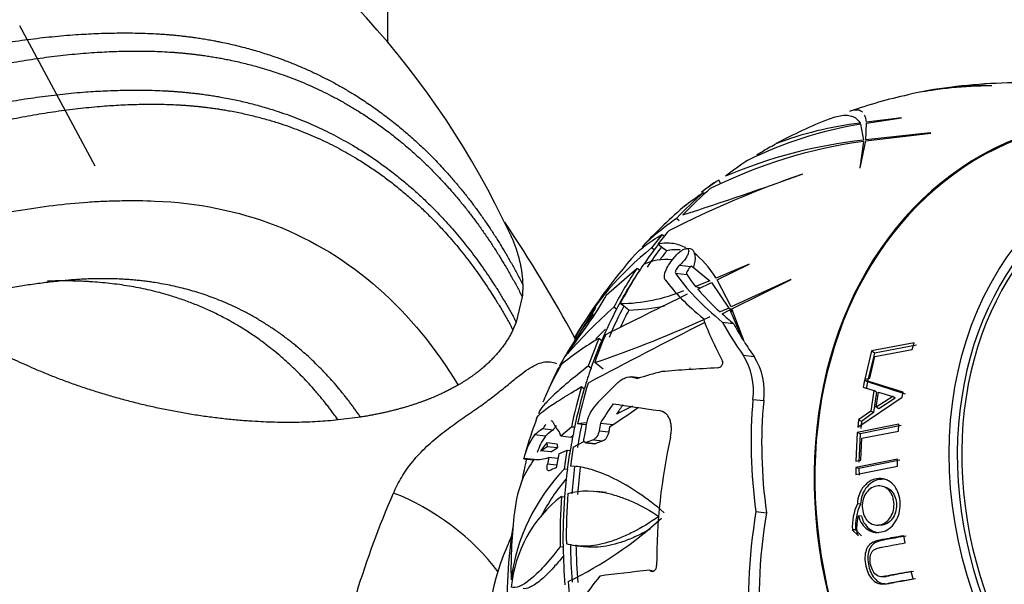
# Model space of a CAD drawing. Units: millimetres. Extents: x 0 to 1183, y 0 to 1763.
# Drawn here: x 303 to 354, y 549 to 578 of the extents above; entities that cross this region are included whole.
import ezdxf
from ezdxf import colors
from ezdxf.entities.mleader import LeaderData, LeaderLine
from ezdxf.math import Vec2, Vec3

# ---------------------------------------------------------------- set-up
doc = ezdxf.new("R2010")
doc.units = ezdxf.units.MM
doc.layers.add('DV7_Défaut', color=7, linetype='Continuous')
doc.layers.add('Défaut', color=7, linetype='Continuous')

# ---------------------------------------------------------------- blocks, each defined once
blk = doc.blocks.new('_DOT')
at = {"color": 0}
blk.add_line((0, 0), (-1, 0), dxfattribs=at)
at = {"color": 0, "const_width": 0.333}
blk.add_lwpolyline([(-0.1665, 0, 1), (0.1665, 0, 1)], format="xyb", close=True, dxfattribs=at)
blk = doc.blocks.new('SE6')
at = {"layer": 'DV7_Défaut', "color": 7, "linetype": 'Continuous'}
for p, q in [((321.879, 577.105), (321.879, 579.046)), ((306.485, 570.611), (302.527, 578.001)), ((353.625, 574.846), (353.61, 574.847)), ((348.871, 573.167), (347.035, 572.926)), ((347.04, 572.883), (348.88, 573.162)), ((348.88, 573.162), (348.871, 573.167)), ((346.723, 572.826), (346.697, 572.875)), ((346.723, 572.826), (346.873, 571.986)), ((346.999, 572.004), (347.04, 572.883)), ((346.872, 571.923), (346.682, 570.539)), ((346.696, 570.532), (346.991, 571.943)), ((346.991, 571.943), (350.413, 572.363)), ((350.389, 572.371), (346.999, 572.004)), ((350.413, 572.363), (350.389, 572.371)), ((340.43, 570.713), (340.442, 570.691)), ((346.682, 570.539), (346.696, 570.532)), ((339.353, 569.72), (339.268, 569.885)), ((343.666, 570.198), (343.649, 570.198)), ((338.47, 569.233), (338.506, 569.161)), ((337.187, 567.754), (337.043, 567.863)), ((336.302, 567.03), (336.413, 566.947)), ((335.875, 566.215), (335.734, 566.322)), ((335.881, 566.218), (335.875, 566.215)), ((336.26, 566.367), (336.07, 566.511)), ((336.527, 566.165), (336.26, 566.367)), ((337.782, 566.267), (337.593, 566.288)), ((336.958, 565.857), (336.991, 565.894)), ((333.354, 563.839), (334.975, 565.264)), ((334.975, 565.264), (335.115, 565.158)), ((335.115, 565.158), (335.121, 565.161)), ((337.211, 565.407), (337.807, 565.342)), ((337.84, 565.372), (337.807, 565.342)), ((337.84, 565.372), (338.807, 564.594)), ((337.888, 565.334), (337.951, 565.327)), ((340.859, 565.468), (339.13, 564.725)), ((339.178, 564.649), (340.873, 565.461)), ((340.873, 565.461), (340.859, 565.468)), ((336.997, 564.991), (337.586, 564.927)), ((339.918, 563.216), (339.178, 564.649)), ((343.051, 564.656), (339.918, 563.216)), ((339.958, 563.123), (343.08, 564.653)), ((343.08, 564.653), (343.051, 564.656)), ((338.807, 564.594), (338.048, 564.301)), ((338.167, 564.158), (338.885, 564.507)), ((338.885, 564.507), (339.8, 563.163)), ((328.94, 563.75), (328.624, 562.412)), ((331.244, 560.668), (332.816, 563.205)), ((333.892, 563.1), (333.754, 563.205)), ((333.898, 563.105), (333.892, 563.1)), ((334.278, 563.253), (334.09, 563.395)), ((334.54, 563.055), (334.278, 563.253)), ((339.8, 563.163), (339.339, 562.954)), ((339.999, 563.012), (339.8, 563.163)), ((340.601, 561.396), (339.958, 563.123)), ((339.44, 562.863), (339.85, 563.069)), ((339.85, 563.069), (340.538, 561.495)), ((340.029, 562.934), (339.85, 563.069)), ((328.624, 562.412), (328.45, 562.011)), ((339.469, 562.41), (340.041, 562.348)), ((332.978, 561.565), (333.117, 561.46)), ((333.117, 561.46), (333.122, 561.462)), ((349.539, 561.328), (347.301, 560.903)), ((349.655, 561.208), (347.452, 560.787)), ((349.435, 560.973), (349.539, 561.328)), ((340.556, 560.676), (341.126, 560.614)), ((347.301, 560.903), (346.94, 559.416)), ((347.452, 560.787), (347.095, 559.317)), ((347.205, 559.474), (347.472, 560.605)), ((347.452, 560.787), (347.301, 560.903)), ((347.472, 560.605), (349.435, 560.973)), ((330.837, 559.98), (330.88, 560.061)), ((330.926, 560.078), (330.894, 560.103)), ((332.553, 560.002), (332.413, 560.108)), ((332.558, 560.005), (332.553, 560.002)), ((332.937, 560.154), (332.749, 560.296)), ((333.201, 559.955), (332.937, 560.154)), ((337.764, 559.999), (337.746, 559.996)), ((335.119, 559.496), (334.67, 559.544)), ((334.744, 559.53), (335.105, 559.491)), ((346.94, 559.416), (347.205, 559.474)), ((332.062, 559.028), (332.202, 558.922)), ((346.932, 559.378), (346.86, 559.009)), ((346.86, 559.009), (347.415, 558.825)), ((347.087, 559.28), (346.932, 559.378)), ((348.954, 558.73), (346.932, 559.378)), ((347.087, 559.28), (347.016, 558.914)), ((349.077, 558.637), (347.087, 559.28)), ((332.202, 558.922), (332.207, 558.923)), ((346.572, 556.905), (348.914, 558.474)), ((347.415, 558.825), (347.255, 557.748)), ((347.562, 558.732), (347.404, 557.666)), ((347.562, 558.732), (347.415, 558.825)), ((347.546, 557.95), (347.664, 558.738)), ((348.414, 558.514), (347.546, 557.95)), ((347.664, 558.738), (348.414, 558.514)), ((348.545, 558.424), (347.69, 557.866)), ((348.545, 558.424), (348.414, 558.514)), ((348.914, 558.474), (348.954, 558.73)), ((334.736, 557.994), (333.892, 557.576)), ((341.066, 558.355), (341.63, 558.294)), ((347.69, 557.866), (347.546, 557.95)), ((320.436, 557.428), (319.258, 557.276)), ((347.255, 557.748), (346.609, 557.277)), ((347.404, 557.666), (346.767, 557.201)), ((347.404, 557.666), (347.255, 557.748)), ((331.521, 556.907), (330.962, 556.417)), ((331.683, 556.89), (331.521, 556.907)), ((331.689, 556.894), (331.683, 556.89)), ((332.326, 557.131), (331.849, 557.066)), ((332.068, 557.042), (331.849, 557.066)), ((332.301, 557.017), (332.068, 557.042)), ((333.048, 557.114), (333.72, 557.042)), ((348.737, 557.055), (346.549, 556.624)), ((346.609, 557.277), (346.572, 556.905)), ((346.767, 557.201), (346.609, 557.277)), ((348.862, 556.98), (346.708, 556.555)), ((346.767, 557.201), (346.731, 556.833)), ((348.71, 556.691), (348.737, 557.055)), ((330.163, 556.428), (329.591, 556.489)), ((330.563, 556.748), (330.007, 556.808)), ((331.491, 556.361), (330.962, 556.417)), ((331.608, 556.463), (331.491, 556.361)), ((332.98, 556.712), (333.486, 556.658)), ((346.549, 556.624), (346.481, 555.106)), ((346.708, 556.555), (346.549, 556.624)), ((346.708, 556.555), (346.64, 555.054)), ((346.786, 556.319), (348.71, 556.691)), ((330.773, 556.009), (330.235, 556.067)), ((330.258, 555.88), (330.793, 555.823)), ((331.623, 555.849), (332.211, 556.157)), ((332.261, 556.082), (332.764, 556.028)), ((332.303, 556.089), (332.806, 556.035)), ((332.679, 556.23), (333.183, 556.175)), ((346.743, 555.165), (346.786, 556.319)), ((330.44, 555.602), (329.899, 555.66)), ((330.855, 555.492), (331.295, 555.692)), ((331.295, 555.692), (331.454, 555.675)), ((331.454, 555.675), (331.459, 555.677)), ((329.553, 555.194), (329.031, 555.25)), ((329.032, 555.238), (329.545, 555.183)), ((330.745, 554.893), (330.263, 554.945)), ((330.809, 555.25), (330.331, 555.302)), ((331.693, 554.83), (331.479, 554.853)), ((348.66, 555.213), (346.479, 554.781)), ((346.481, 555.106), (346.743, 555.165)), ((346.481, 554.414), (348.662, 554.846)), ((348.786, 555.158), (346.638, 554.733)), ((348.662, 554.846), (348.66, 555.213)), ((331.309, 554.678), (331.15, 554.695)), ((331.314, 554.682), (331.309, 554.678)), ((346.638, 554.733), (346.479, 554.781)), ((346.479, 554.781), (346.481, 554.414)), ((346.638, 554.733), (346.641, 554.37)), ((347.889, 553.784), (347.884, 553.786)), ((348.021, 553.747), (347.889, 553.784)), ((331.006, 553.259), (331.163, 553.242)), ((331.163, 553.242), (331.168, 553.245)), ((333.356, 553.466), (332.849, 553.521)), ((346.713, 552.847), (346.554, 552.875)), ((341.223, 552.46), (341.777, 552.4)), ((346.769, 552.226), (346.61, 552.246)), ((347.516, 551.757), (347.662, 551.74)), ((346.454, 551.493), (346.29, 551.505)), ((346.29, 551.505), (346.614, 551.193)), ((346.454, 551.493), (346.773, 551.184)), ((349.064, 550.813), (348.997, 551.189)), ((331.832, 550.656), (332.334, 550.602)), ((331.084, 550.596), (330.929, 550.613)), ((331.089, 550.602), (331.084, 550.596)), ((335.641, 549.374), (335.873, 549.349)), ((335.641, 549.374), (335.66, 549.357)), ((335.66, 549.357), (335.847, 549.337)), ((349.488, 548.925), (349.391, 549.305)), ((347.924, 549.041), (348.065, 549.054))]:
    blk.add_line(p, q, dxfattribs=at)
for centre, radius, start, end in [((287.372, 548.041), 45.13, 24.984, 59.603), ((355.024, 547.999), 27, 90.5844, 100.8054), ((353.125, 558.787), 16.066, 88.2187, 104.0899), ((355.024, 547.999), 27, 102.4115, 109.2152), ((355.024, 547.999), 27, 111.6438, 118.1422), ((350.159, 551.905), 21.201, 99.328, 116.2411), ((348.683, 555.215), 17.772, 96.4158, 111.3068), ((350.57, 545.639), 26.543, 98.0079, 116.2653), ((349.708, 546.275), 25.866, 96.2936, 112.9472), ((361.784, 517.674), 55.561, 109.0312, 116.9111), ((275.397, 759.563), 201.29, 287.93389, 289.82062), ((355.024, 547.999), 27, 126.3818, 128.0371), ((355.024, 547.999), 27, 130.3667, 136.9761), ((267.245, 526.794), 73.251, 28.36326, 33.9186), ((346.601, 552.892), 17.275, 128.9791, 149.8427), ((355.024, 547.999), 27, 138.1384, 149.8868), ((336.502, 562.917), 2.801, 84.0199, 115.1651), ((323.192, 569.17), 11.478, 323.5951, 331.6298), ((343.377, 558.344), 11.427, 151.7854, 151.9553), ((331.608, 564.666), 1.933, 331.5891, 334.6726), ((555.318, 119.953), 494.442, 116.12458, 116.67956), ((334.003, 572.33), 8.936, 270.5586, 292.5557), ((350.942, 543.701), 25.997, 131.3893, 138.952), ((334.327, 572.887), 9.834, 271.2381, 282.2506), ((313.821, 616.506), 59.311, 288.61027, 294.92616), ((519.272, 207.05), 398.676, 116.95926, 117.95259), ((347.292, 547.721), 20.016, 134.3125, 136.4511), ((339.742, 549.708), 13.651, 119.703, 129.9228), ((337.632, 558.817), 3.465, 352.3347, 32.442), ((338.232, 558.771), 3.431, 352.0113, 32.4905), ((355.024, 547.999), 27, 153.6432, 155.4694), ((332.601, 559.365), 1.86, 144.0584, 156.6347), ((334.414, 556.658), 2.142, 138.7287, 169.5785), ((314.666, 586.41), 35.01, 302.6022, 305.6102), ((355.024, 547.999), 27, 159.6185, 163.8287), ((330.512, 556.388), 0.451, 3.7358, 31.7902), ((327.889, 559.345), 4.198, 298.6131, 304.3614), ((328.333, 559.364), 4.312, 299.2598, 304.7891), ((470.949, 524.228), 145.138, 167.67854, 168.12611), ((329.731, 557.022), 1.822, 264.6832, 289.2318), ((338.518, 547.57), 10.249, 135.9602, 172.6526), ((335.321, 551.714), 6.827, 158.2241, 173.9767), ((338.943, 547.622), 10.11, 139.6505, 152.705), ((335.165, 547.84), 6.831, 127.4993, 174.5778), ((349.277, 551.641), 2.99, 155.6227, 182.6067), ((349.356, 551.64), 2.906, 155.4626, 182.9089), ((322.305, 567.381), 20.686, 295.9391, 312.4399)]:
    blk.add_arc(centre, radius, start, end, dxfattribs=at)
blk.add_ellipse((367.483, 552.877), major_axis=(-6.982, 17.832), ratio=0.81339, dxfattribs=at)
for centre, major_axis, ratio, start_param, end_param in [((363.149, 551.181), (-8.185, 20.905), 0.81339, 0, 3.439032), ((363.149, 551.181), (-8.167, 20.858), 0.81339, 0, 3.304753), ((353.497, 547.401), (9.791, -25.004), 0.81339, 3.215258, 3.234146), ((353.881, 547.552), (-9.814, 25.064), 0.81339, 0.168597, 0.233079), ((367.483, 552.877), (-6.8, 17.366), 0.81339, 0, 3.981164), ((367.591, 552.92), (-6.745, 17.227), 0.81339, 0, 3.815868), ((353.881, 547.552), (-9.814, 25.064), 0.81339, 0.27948, 0.368778), ((353.497, 547.401), (-9.791, 25.004), 0.81339, 0.279862, 0.368175), ((353.881, 547.552), (-9.814, 25.064), 0.81339, 0.417958, 0.457583), ((353.497, 547.401), (-9.791, 25.004), 0.81339, 0.417396, 0.457206), ((353.502, 547.403), (-9.723, 24.831), 0.81339, 0.45579, 0.49678), ((353.881, 547.552), (-9.723, 24.831), 0.81339, 0.45579, 0.512779), ((353.497, 547.401), (-9.723, 24.831), 0.81339, 0.440304, 0.455876), ((337.718, 565.675), (-0.064, -0.593), 0.535581, 1.001835, 3.141593), ((353.881, 547.552), (-9.595, 24.505), 0.81339, 0.453221, 0.480671), ((353.497, 547.401), (-9.791, 25.004), 0.81339, 0.513738, 0.616152), ((353.497, 547.401), (-9.723, 24.831), 0.81339, 0.512811, 0.615943), ((353.881, 547.552), (-9.814, 25.064), 0.81339, 0.514028, 0.616096), ((338.067, 565.154), (0.032, 0.294), 0.535581, 1.001835, 1.134802), ((358.744, 560.377), (-23.062, 6.931), 0.278172, 0.356161, 0.585724), ((359.021, 560.645), (-22.725, 7.183), 0.297484, 0.359479, 0.635853), ((359.021, 560.645), (-22.076, 6.978), 0.297484, 0.3524, 0.424267), ((353.436, 563.859), (-28.534, 6.92), 0.126825, 1.032259, 1.042501), ((359.021, 560.645), (-22.076, 6.978), 0.297484, 0.440377, 0.572335), ((353.502, 547.403), (-9.723, 24.831), 0.81339, 0.615812, 0.692627), ((353.881, 547.552), (-9.723, 24.831), 0.81339, 0.615812, 0.692627), ((349.928, 559.316), (-19.914, -8.967), 0.62352, -0.857421, -0.699958), ((353.881, 547.552), (-9.595, 24.505), 0.81339, 0.615407, 0.658181), ((360.179, 557.815), (-21.628, 11.358), 0.501372, 0.498482, 0.64507), ((359.021, 560.645), (-22.076, 6.978), 0.297484, 0.58214, 0.637039), ((350.263, 559.195), (-20.444, -8.693), 0.609482, -0.81889, -0.71322), ((360.256, 559.054), (-21.604, 10.224), 0.46, 0.562018, 0.685605), ((360.256, 559.054), (-20.99, 9.934), 0.46, 0.559514, 0.622452), ((353.497, 547.401), (-9.791, 25.004), 0.81339, 0.692313, 0.756995), ((353.881, 547.552), (-9.814, 25.064), 0.81339, 0.692195, 0.756677), ((293.415, 577.873), (47.055, -16.682), 0.158477, 0.039077, 0.05238), ((353.497, 547.401), (-9.723, 24.831), 0.81339, 0.692634, 0.757769), ((360.256, 559.054), (-20.99, 9.934), 0.46, 0.629739, 0.68672), ((350.263, 559.195), (-20.444, -8.693), 0.609482, -0.67384, -0.571489), ((349.928, 559.316), (-19.914, -8.967), 0.62352, -0.674096, -0.592733), ((353.502, 547.403), (-9.723, 24.831), 0.81339, 0.757719, 0.804564), ((355.358, 557.174), (-25.976, 0.946), 0.110918, -0.89639, -0.741919), ((356.443, 557.209), (-25.653, 3.952), 0.071726, 0.573731, 0.592357), ((354.683, 556.291), (-26.214, -1.08), 0.227047, -0.802011, -0.731027), ((353.497, 547.401), (-9.791, 25.004), 0.81339, 0.803461, 0.891774), ((353.881, 547.552), (-9.814, 25.064), 0.81339, 0.803078, 0.892376), ((353.114, 553), (-25.025, -9.557), 0.582686, -0.94306, -0.875298), ((348.271, 555.833), (-16.599, -14.308), 0.754998, -0.998678, -0.976797), ((353.497, 547.401), (-9.723, 24.831), 0.81339, 0.804564, 0.889789), ((353.535, 549.853), (-21.328, -17.13), 0.743939, -1.185851, -1.139884), ((355.955, 555.731), (-26.273, 3.164), 0.019881, 0.563845, 0.719371), ((353.535, 549.853), (-20.867, -16.76), 0.743939, -1.191637, -1.168528), ((361.724, 551.607), (-11.663, 21.66), 0.792693, 0.876753, 1.131147), ((361.724, 551.607), (-11.351, 21.08), 0.792693, 0.871285, 1.132755), ((353.085, 556.929), (-24.427, -5.304), 0.445467, -0.463197, -0.443512), ((356.039, 551.722), (-25.765, 7.026), 0.242174, 0.225069, 0.295498), ((353.085, 556.929), (-23.794, -5.166), 0.445467, -0.458402, -0.438173), ((353.502, 547.403), (-9.723, 24.831), 0.81339, 0.889701, 0.939375), ((353.881, 547.552), (-9.723, 24.831), 0.81339, 0.889701, 0.939375), ((355.024, 547.999), (-10.058, 25.687), 0.81339, 0.920248, 0.949012), ((355.775, 548.293), (-10.045, 25.655), 0.81339, 0.928659, 0.944428), ((354.327, 556.77), (-25.316, -2.013), 0.280745, -0.237995, -0.068757), ((355.024, 555.734), (-25.835, -0.001), 0.166459, -0.252431, -0.176718), ((354.327, 556.77), (-24.68, -1.962), 0.280745, -0.228455, -0.108524), ((355.024, 555.734), (-25.209, -0.001), 0.166459, -0.244131, -0.166256), ((358.539, 548.456), (-3.458, 26.588), 0.837531, 1.16199, 1.418431), ((353.696, 555.571), (-25.277, -4.435), 0.400535, -0.457723, -0.420925), ((355.024, 548), (-24.151, 12.071), 0.481853, 0.301721, 0.314378), ((355.024, 548), (-23.616, 11.803), 0.481853, 0.293271, 0.306256), ((353.881, 547.552), (-9.814, 25.064), 0.81339, 0.941557, 0.981182), ((354.794, 553.587), (-26.959, -1.11), 0.227047, -0.618259, -0.593416), ((354.794, 553.587), (-26.36, -1.086), 0.227047, -0.619076, -0.593668), ((352.698, 547.4), (-6.644, 25.817), 0.827916, 1.049339, 1.0783), ((353.497, 547.401), (-9.791, 25.004), 0.81339, 0.940995, 0.980805), ((353.497, 547.401), (-9.723, 24.831), 0.81339, 0.939375, 0.979474), ((353.696, 555.571), (-25.277, -4.435), 0.400535, -0.379992, -0.292704), ((351.945, 547.207), (-6.579, 25.565), 0.827916, 1.046009, 1.060329), ((353.881, 547.552), (-9.723, 24.831), 0.81339, 0.979389, 1.036378), ((353.881, 547.552), (-9.595, 24.505), 0.81339, 0.976819, 1.034588), ((355.024, 552.993), (-26.521, -0.001), 0.166459, -0.412012, -0.374825), ((353.502, 547.403), (-9.723, 24.831), 0.81339, 0.979389, 1.036378), ((323.606, 549.819), (-4.756, 3.492), 0.422098, 4.062296, 5.305083), ((353.497, 547.401), (-9.791, 25.004), 0.81339, 1.037337, 1.139751), ((353.497, 547.401), (-9.723, 24.831), 0.81339, 1.03641, 1.139542), ((353.881, 547.552), (-9.814, 25.064), 0.81339, 1.037626, 1.139694), ((349.207, 544.973), (-11.416, 21.945), 0.795517, 0.859022, 1.013106), ((361.646, 547.861), (0.516, 24.669), 0.843578, 1.400944, 1.697794), ((361.646, 547.861), (0.502, 24.012), 0.843578, 1.398284, 1.703337), ((345.984, 546.986), (-2.364, 21.086), 0.838553, 1.250258, 1.502137), ((340.399, 542.272), (-5.834, 14.899), 0.81339, 0.650749, 2.44598), ((353.881, 547.552), (-9.723, 24.831), 0.81339, 1.139411, 1.216226), ((353.881, 547.552), (-9.595, 24.505), 0.81339, 1.139006, 1.216845), ((353.502, 547.403), (-9.723, 24.831), 0.81339, 1.139411, 1.216226), ((354.981, 546.403), (-27.529, 0.749), 0.125105, -0.788446, -0.643751), ((353.881, 547.552), (-9.814, 25.064), 0.81339, 1.215794, 1.280276), ((355.695, 546.082), (-25.935, -9.073), 0.560604, -0.733085, -0.659804)]:
    blk.add_ellipse(centre, major_axis=major_axis, ratio=ratio, start_param=start_param, end_param=end_param, dxfattribs=at)
for points, knots in [([(309.013, 587.603), (307.869, 588.208), (305.67, 589.31), (302.214, 590.561), (299.206, 591.362), (296.719, 591.843), (293.84, 592.19), (290.293, 592.31), (286.028, 592.011), (281.174, 591.091), (275.723, 589.333), (269.941, 586.256), (263.605, 583.003), (256.939, 579.006), (252.813, 576.259), (250.323, 574.584)], [0, 0, 0, 0, 0.054821, 0.113666, 0.155964, 0.190426, 0.226228, 0.289269, 0.35887, 0.435176, 0.535008, 0.643814, 0.757988, 0.876741, 1, 1, 1, 1]), ([(310.392, 586.859), (308.359, 588.057), (305.51, 589.206), (302.089, 589.884), (300.703, 590.075), (298.596, 590.285), (293.894, 590.323), (288.594, 589.304), (284.42, 587.901), (283.101, 587.404), (282.338, 587.099), (280.354, 586.294), (272.244, 582.756), (264.176, 578.15), (257.82, 573.838)], [0, 0, 0, 0, 0.150518, 0.192992, 0.214229, 0.235466, 0.320415, 0.490311, 0.532785, 0.554022, 0.564641, 0.575259, 0.660207, 1, 1, 1, 1]), ([(353.61, 574.847), (352.869, 574.836), (352.168, 574.798), (351.182, 574.702), (350.864, 574.664), (350.325, 574.584), (350.102, 574.547), (349.889, 574.506)], [0, 0, 0, 0, 0.532049, 0.532049, 0.798074, 0.798074, 1, 1, 1, 1]), ([(346.827, 573.452), (346.757, 573.519), (346.67, 573.558), (346.457, 573.581), (346.328, 573.561), (346.183, 573.51)], [0, 0, 0, 0, 0.488908, 0.488908, 1, 1, 1, 1]), ([(345.086, 573.104), (345.362, 573.214), (345.608, 573.277), (345.927, 573.301), (346.023, 573.298), (346.2, 573.271), (346.28, 573.247), (346.498, 573.142), (346.613, 573.03), (346.697, 572.875)], [0, 0, 0, 0, 0.344324, 0.344324, 0.508243, 0.508243, 0.672162, 0.672162, 1, 1, 1, 1]), ([(270.939, 555.168), (275.978, 558.532), (282.552, 562.095), (289.413, 564.844), (291.179, 565.42), (291.903, 565.621), (293.122, 565.977), (296.78, 567.108), (301.27, 568.187), (305.195, 568.689), (307.006, 568.787), (308.217, 568.816), (311.338, 568.8), (316.142, 567.85), (321.587, 564.495), (324.402, 561.045), (325.566, 559.109)], [0, 0, 0, 0, 0.25, 0.3125, 0.320312, 0.328125, 0.34375, 0.375, 0.5, 0.5625, 0.578125, 0.59375, 0.625, 0.75, 0.875, 1, 1, 1, 1]), ([(337.043, 567.863), (336.576, 567.533), (336.182, 567.23), (335.693, 566.814), (335.546, 566.681), (335.357, 566.496), (335.301, 566.438), (335.249, 566.383)], [0, 0, 0, 0, 0.577052, 0.577052, 0.865577, 0.865577, 1, 1, 1, 1]), ([(334.898, 565.998), (335.017, 566.13), (335.178, 566.272), (335.626, 566.61), (335.931, 566.811), (336.302, 567.03)], [0, 0, 0, 0, 0.45433, 0.45433, 1, 1, 1, 1]), ([(337.542, 566.329), (337.326, 566.439), (337.105, 566.513), (336.615, 566.59), (336.343, 566.578), (336.07, 566.511)], [0, 0, 0, 0, 0.453068, 0.453068, 1, 1, 1, 1]), ([(336.991, 565.894), (337.057, 565.969), (337.132, 566.042), (337.209, 566.104), (337.261, 566.146), (337.316, 566.185), (337.368, 566.215), (337.42, 566.246), (337.472, 566.268), (337.517, 566.28), (337.555, 566.289), (337.589, 566.291), (337.615, 566.284), (337.64, 566.278), (337.659, 566.264), (337.671, 566.245), (337.684, 566.225), (337.69, 566.199), (337.69, 566.169), (337.691, 566.134), (337.683, 566.093), (337.669, 566.05), (337.653, 565.999), (337.628, 565.943), (337.597, 565.885), (337.56, 565.818), (337.513, 565.747), (337.461, 565.678), (337.403, 565.603), (337.337, 565.527), (337.267, 565.459), (337.248, 565.441), (337.229, 565.424), (337.211, 565.407)], [0, 0, 0, 0, 0.132308, 0.132308, 0.132308, 0.222443, 0.222443, 0.222443, 0.31353, 0.31353, 0.31353, 0.391127, 0.391127, 0.391127, 0.462015, 0.462015, 0.462015, 0.536211, 0.536211, 0.536211, 0.620895, 0.620895, 0.620895, 0.721231, 0.721231, 0.721231, 0.838693, 0.838693, 0.838693, 0.966869, 0.966869, 0.966869, 1, 1, 1, 1]), ([(336.457, 564.636), (336.377, 564.744), (336.406, 564.945), (336.597, 565.388), (336.761, 565.633), (336.958, 565.857)], [0, 0, 0, 0, 0.5, 0.5, 1, 1, 1, 1]), ([(337.211, 565.407), (337.137, 565.34), (337.071, 565.257), (336.989, 565.103), (336.972, 565.029), (336.997, 564.991)], [0, 0, 0, 0, 0.5, 0.5, 1, 1, 1, 1]), ([(337.807, 565.342), (337.731, 565.276), (337.665, 565.194), (337.58, 565.04), (337.561, 564.965), (337.586, 564.927)], [0, 0, 0, 0, 0.5, 0.5, 1, 1, 1, 1]), ([(332.669, 562.838), (332.629, 562.81), (332.63, 562.845), (332.687, 562.982), (332.743, 563.085), (332.816, 563.205)], [0, 0, 0, 0, 0.5, 0.5, 1, 1, 1, 1]), ([(322.172, 553.434), (322.294, 553.718), (322.436, 553.997), (322.688, 554.412), (322.778, 554.55), (322.973, 554.826), (323.077, 554.963), (323.406, 555.366), (323.647, 555.625), (324.176, 556.127), (324.45, 556.358), (324.868, 556.686), (325.01, 556.793), (325.289, 556.998), (325.427, 557.096), (325.833, 557.383), (326.096, 557.562), (326.602, 557.915), (326.844, 558.086), (327.298, 558.42), (327.511, 558.584), (327.915, 558.903), (328.104, 559.058), (328.465, 559.353), (328.634, 559.492), (329.111, 559.865), (329.391, 560.058), (329.788, 560.242), (329.916, 560.286), (330.164, 560.336), (330.284, 560.343), (330.518, 560.321), (330.632, 560.294), (330.745, 560.25)], [0, 0, 0, 0, 0.066786, 0.066786, 0.100178, 0.100178, 0.133571, 0.133571, 0.200357, 0.200357, 0.267142, 0.267142, 0.300535, 0.300535, 0.333928, 0.333928, 0.400713, 0.400713, 0.467499, 0.467499, 0.534284, 0.534284, 0.60107, 0.60107, 0.667855, 0.667855, 0.801427, 0.801427, 0.868212, 0.868212, 0.934998, 0.934998, 1, 1, 1, 1]), ([(332.413, 560.108), (331.612, 559.48), (330.995, 558.966), (330.441, 558.442), (330.341, 558.343), (330.166, 558.158), (330.091, 558.073), (329.9, 557.836), (329.821, 557.703), (329.787, 557.592)], [0, 0, 0, 0, 0.5, 0.5, 0.625, 0.625, 0.75, 0.75, 1, 1, 1, 1]), ([(339.22, 560.015), (339.291, 560.019), (339.373, 560.073), (339.453, 560.182), (339.473, 560.223), (339.491, 560.303), (339.488, 560.342), (339.473, 560.371)], [0, 0, 0, 0, 0.5, 0.5, 0.75, 0.75, 1, 1, 1, 1]), ([(333.909, 559.189), (333.981, 559.258), (334.053, 559.317), (334.198, 559.417), (334.273, 559.458), (334.487, 559.547), (334.625, 559.562), (334.744, 559.53)], [0, 0, 0, 0, 0.25, 0.25, 0.5, 0.5, 1, 1, 1, 1]), ([(329.695, 557.342), (329.718, 557.47), (329.921, 557.662), (330.519, 558.081), (330.765, 558.241), (331.345, 558.602), (331.68, 558.803), (332.062, 559.028)], [0, 0, 0, 0, 0.5, 0.5, 0.75, 0.75, 1, 1, 1, 1]), ([(336.731, 556.368), (336.769, 556.541), (336.786, 556.712), (336.776, 556.955), (336.767, 557.032), (336.737, 557.179), (336.716, 557.249), (336.663, 557.377), (336.632, 557.435), (336.558, 557.539), (336.516, 557.586), (336.378, 557.702), (336.27, 557.75), (336.15, 557.767)], [0, 0, 0, 0, 0.25, 0.25, 0.375, 0.375, 0.5, 0.5, 0.625, 0.625, 0.75, 0.75, 1, 1, 1, 1]), ([(332.98, 556.712), (332.964, 556.61), (332.923, 556.5), (332.811, 556.319), (332.743, 556.253), (332.679, 556.23)], [0, 0, 0, 0, 0.5, 0.5, 1, 1, 1, 1]), ([(333.486, 556.658), (333.469, 556.555), (333.428, 556.445), (333.315, 556.265), (333.247, 556.199), (333.183, 556.175)], [0, 0, 0, 0, 0.5, 0.5, 1, 1, 1, 1]), ([(332.303, 556.089), (332.259, 556.072), (332.221, 556.087), (332.177, 556.17), (332.171, 556.238), (332.182, 556.311)], [0, 0, 0, 0, 0.5, 0.5, 1, 1, 1, 1]), ([(330.344, 554.609), (330.303, 554.591), (330.271, 554.619), (330.241, 554.742), (330.244, 554.839), (330.263, 554.945)], [0, 0, 0, 0, 0.5, 0.5, 1, 1, 1, 1]), ([(336.405, 552.403), (335.484, 553.176), (334.61, 553.771), (333.365, 554.393), (332.96, 554.555), (332.288, 554.75), (332.011, 554.806), (331.745, 554.834)], [0, 0, 0, 0, 0.533615, 0.533615, 0.800423, 0.800423, 1, 1, 1, 1]), ([(346.61, 552.246), (346.697, 551.915), (346.865, 551.668), (347.354, 551.353), (347.626, 551.324), (348.066, 551.463), (348.198, 551.537), (348.428, 551.739), (348.532, 551.875), (348.77, 552.312), (348.83, 552.642), (348.779, 553.189), (348.741, 553.353), (348.624, 553.643), (348.55, 553.763), (348.337, 553.992), (348.221, 554.076), (347.967, 554.184), (347.836, 554.208), (347.53, 554.19), (347.389, 554.153), (347.132, 554.021), (347.018, 553.93), (346.693, 553.544), (346.574, 553.234), (346.554, 552.875)], [0, 0, 0, 0, 0.125, 0.125, 0.25, 0.25, 0.3125, 0.3125, 0.375, 0.375, 0.5, 0.5, 0.5625, 0.5625, 0.625, 0.625, 0.6875, 0.6875, 0.75, 0.75, 0.8125, 0.8125, 0.875, 0.875, 1, 1, 1, 1]), ([(348.163, 554.112), (348.054, 554.148), (347.798, 554.178), (347.403, 554.081), (347.045, 553.783), (346.783, 553.354), (346.736, 553.017), (346.713, 552.847)], [0, 0, 0, 0, 0.171175, 0.381852, 0.584398, 0.791424, 1, 1, 1, 1]), ([(348.474, 552.948), (348.501, 552.655), (348.449, 552.404), (348.237, 552.066), (348.154, 551.975), (347.962, 551.837), (347.848, 551.79), (347.498, 551.722), (347.289, 551.785), (346.947, 552.109), (346.848, 552.324), (346.794, 552.903), (346.844, 553.155), (347.123, 553.617), (347.315, 553.754), (347.794, 553.84), (348.001, 553.779), (348.349, 553.458), (348.448, 553.24), (348.474, 552.948)], [0, 0, 0, 0, 0.125, 0.125, 0.1875, 0.1875, 0.25, 0.25, 0.375, 0.375, 0.5, 0.5, 0.625, 0.625, 0.75, 0.75, 0.875, 0.875, 1, 1, 1, 1]), ([(339.055, 524.193), (338.433, 522.234), (337.438, 520.459), (335.299, 518.684), (334.458, 518.252), (332.704, 517.794), (331.774, 517.763), (329.96, 518.04), (329.061, 518.347), (327.37, 519.19), (326.559, 519.734), (324.289, 521.614), (322.999, 523.172), (320.829, 526.668), (319.997, 528.562), (319.129, 531.559), (318.904, 532.593), (318.614, 534.646), (318.546, 535.666), (318.47, 537.725), (318.495, 538.75), (318.643, 540.761), (318.765, 541.745), (319.239, 544.61), (319.696, 546.422), (320.782, 549.954), (321.416, 551.669), (322.172, 553.434)], [0, 0, 0, 0, 0.105726, 0.105726, 0.161619, 0.161619, 0.217511, 0.217511, 0.273403, 0.273403, 0.329295, 0.329295, 0.441079, 0.441079, 0.552863, 0.552863, 0.608755, 0.608755, 0.664647, 0.664647, 0.72054, 0.72054, 0.776432, 0.776432, 0.888216, 0.888216, 1, 1, 1, 1]), ([(331.335, 553.416), (332.017, 553.603), (332.763, 553.593), (333.775, 553.337), (333.982, 553.273), (334.401, 553.122), (334.612, 553.035), (335.251, 552.738), (335.685, 552.495), (336.127, 552.206)], [0, 0, 0, 0, 0.5, 0.5, 0.625, 0.625, 0.75, 0.75, 1, 1, 1, 1]), ([(348.023, 553.747), (348.025, 553.746), (348.129, 553.717), (348.42, 553.546), (348.578, 553.181), (348.604, 552.917)], [0, 0, 0, 0, 0.004275, 0.335743, 1, 1, 1, 1]), ([(348.604, 552.917), (348.629, 552.655), (348.521, 552.092), (348.021, 551.743), (347.73, 551.735), (347.66, 551.744)], [0, 0, 0, 0, 0.431365, 0.860284, 1, 1, 1, 1]), ([(346.614, 551.193), (346.575, 551.282), (346.548, 551.375), (346.534, 551.475), (346.531, 551.514), (346.531, 551.581), (346.531, 551.605), (346.532, 551.643), (346.533, 551.656), (346.534, 551.683), (346.535, 551.703), (346.544, 551.83), (346.568, 552.009), (346.61, 552.246)], [0, 0, 0, 0, 0.25, 0.25, 0.375, 0.375, 0.4375, 0.4375, 0.46875, 0.46875, 0.5, 0.5, 1, 1, 1, 1]), ([(346.769, 552.226), (346.802, 552.122), (346.867, 551.92), (347.039, 551.671), (347.289, 551.456), (347.522, 551.368), (347.672, 551.354), (347.689, 551.353)], [0, 0, 0, 0, 0.218784, 0.429415, 0.644383, 0.962161, 1, 1, 1, 1]), ([(336.127, 552.206), (335.658, 551.881), (335.201, 551.605), (334.533, 551.264), (334.313, 551.162), (333.88, 550.985), (333.665, 550.909), (333.04, 550.723), (332.648, 550.655), (332.098, 550.636), (331.921, 550.644), (331.579, 550.687), (331.414, 550.723), (331.258, 550.773)], [0, 0, 0, 0, 0.25, 0.25, 0.375, 0.375, 0.5, 0.5, 0.75, 0.75, 0.875, 0.875, 1, 1, 1, 1]), ([(335.662, 551.536), (335.529, 551.46), (335.396, 551.39), (335.042, 551.21), (334.821, 551.108), (334.386, 550.931), (334.171, 550.855), (333.544, 550.669), (333.152, 550.601), (332.62, 550.583), (332.46, 550.588), (332.305, 550.605)], [0, 0, 0, 0, 0.10699, 0.10699, 0.289262, 0.289262, 0.471533, 0.471533, 0.836076, 0.836076, 1, 1, 1, 1]), ([(348.997, 551.189), (348.587, 551.119), (348.268, 551.062), (347.912, 550.994), (347.814, 550.974), (347.697, 550.949), (347.662, 550.941), (347.618, 550.931), (347.605, 550.928), (347.586, 550.923), (347.581, 550.922), (347.572, 550.92), (347.57, 550.919), (347.564, 550.917), (347.568, 550.918), (347.426, 550.88), (347.317, 550.826), (347.189, 550.719), (347.146, 550.672), (347.092, 550.59), (347.075, 550.561), (347.044, 550.5), (347.029, 550.462), (346.977, 550.316), (346.955, 550.188), (346.949, 549.907), (346.968, 549.745), (347.072, 549.281), (347.192, 549.042), (347.456, 548.782), (347.555, 548.721), (347.722, 548.67), (347.78, 548.659), (347.873, 548.653), (347.904, 548.653), (347.952, 548.655), (347.969, 548.656), (347.993, 548.658), (348.002, 548.659), (348.018, 548.66), (348.033, 548.662), (348.052, 548.665), (348.089, 548.671), (348.177, 548.688), (348.212, 548.694), (348.273, 548.706), (348.294, 548.71), (348.328, 548.716), (348.34, 548.718), (348.364, 548.723), (348.382, 548.727), (348.509, 548.751), (348.627, 548.773), (348.994, 548.841), (349.241, 548.884), (349.488, 548.925)], [0, 0, 0, 0, 0.125, 0.125, 0.1875, 0.1875, 0.21875, 0.21875, 0.234375, 0.234375, 0.242188, 0.242188, 0.246094, 0.246094, 0.25, 0.25, 0.3125, 0.3125, 0.34375, 0.34375, 0.359375, 0.359375, 0.375, 0.375, 0.4375, 0.4375, 0.5, 0.5, 0.625, 0.625, 0.6875, 0.6875, 0.71875, 0.71875, 0.734375, 0.734375, 0.742188, 0.742188, 0.746094, 0.746094, 0.75, 0.75, 0.78125, 0.78125, 0.796875, 0.796875, 0.804688, 0.804688, 0.808594, 0.808594, 0.8125, 0.8125, 0.875, 0.875, 1, 1, 1, 1]), ([(349.12, 551.177), (348.799, 551.119), (348.315, 551.031), (347.727, 550.933), (347.351, 550.778), (347.073, 550.306), (347.105, 549.58), (347.392, 548.933), (347.817, 548.669), (348.092, 548.662), (348.327, 548.707), (348.56, 548.751), (348.994, 548.834), (349.361, 548.896), (349.605, 548.938)], [0, 0, 0, 0, 0.166648, 0.251091, 0.322173, 0.37567, 0.499423, 0.6231, 0.682283, 0.747884, 0.768031, 0.81094, 0.873949, 1, 1, 1, 1]), ([(349.391, 549.305), (349.186, 549.271), (348.981, 549.235), (348.676, 549.18), (348.574, 549.161), (348.423, 549.132), (348.372, 549.123), (348.296, 549.108), (348.271, 549.103), (348.233, 549.096), (348.221, 549.093), (348.196, 549.088), (348.188, 549.087), (348.1, 549.07), (348.04, 549.059), (347.967, 549.047), (347.945, 549.044), (347.916, 549.04), (347.907, 549.039), (347.89, 549.037), (347.889, 549.037), (347.764, 549.027), (347.669, 549.048), (347.506, 549.154), (347.437, 549.228), (347.325, 549.418), (347.283, 549.527), (347.22, 549.814), (347.212, 549.944), (347.231, 550.114), (347.244, 550.168), (347.279, 550.266), (347.305, 550.317), (347.355, 550.391), (347.389, 550.423), (347.451, 550.466), (347.474, 550.479), (347.512, 550.497), (347.525, 550.503), (347.552, 550.514), (347.574, 550.522), (347.609, 550.534), (347.646, 550.544), (347.718, 550.561), (347.744, 550.567), (347.802, 550.58), (347.842, 550.588), (348.262, 550.671), (348.662, 550.744), (349.064, 550.813)], [0, 0, 0, 0, 0.125, 0.125, 0.1875, 0.1875, 0.21875, 0.21875, 0.234375, 0.234375, 0.242188, 0.242188, 0.25, 0.25, 0.28125, 0.28125, 0.296875, 0.296875, 0.304688, 0.304688, 0.3125, 0.3125, 0.375, 0.375, 0.4375, 0.4375, 0.5, 0.5, 0.5625, 0.5625, 0.59375, 0.59375, 0.625, 0.625, 0.65625, 0.65625, 0.671875, 0.671875, 0.679688, 0.679688, 0.6875, 0.6875, 0.71875, 0.71875, 0.734375, 0.734375, 0.75, 0.75, 1, 1, 1, 1]), ([(330.929, 550.613), (330.63, 550.217), (330.35, 549.878), (329.959, 549.449), (329.833, 549.319), (329.591, 549.087), (329.474, 548.983), (329.145, 548.717), (328.952, 548.597), (328.618, 548.463), (328.476, 548.449), (328.364, 548.485)], [0, 0, 0, 0, 0.25, 0.25, 0.375, 0.375, 0.5, 0.5, 0.75, 0.75, 1, 1, 1, 1]), ([(331.079, 550.1), (330.913, 549.894), (330.754, 549.707), (330.473, 549.395), (330.348, 549.265), (330.109, 549.032), (329.993, 548.928), (329.669, 548.66), (329.48, 548.54), (329.193, 548.42), (329.084, 548.399), (328.992, 548.409)], [0, 0, 0, 0, 0.1747236, 0.1747236, 0.3235256, 0.3235256, 0.4723275, 0.4723275, 0.7699315, 0.7699315, 1, 1, 1, 1]), ([(335.66, 549.357), (335.727, 549.302), (335.814, 549.301), (335.92, 549.383), (335.95, 549.423), (335.992, 549.519), (336.003, 549.574), (336.003, 549.629)], [0, 0, 0, 0, 0.5, 0.5, 0.75, 0.75, 1, 1, 1, 1]), ([(349.509, 549.314), (349.306, 549.279), (348.898, 549.207), (348.42, 549.125), (348.146, 549.059), (348.065, 549.052)], [0, 0, 0, 0, 0.409493, 0.826979, 1, 1, 1, 1])]:
    blk.add_open_spline(points, degree=3, knots=knots, dxfattribs=at)
for points, weights, degree, knots in [([(267.694, 562.2), (273.365, 566.019), (280.739, 570.108), (288.392, 573.286), (290.372, 574.016), (291.183, 574.299), (292.549, 574.768), (296.664, 576.115), (301.786, 577.275), (306.303, 577.617), (308.404, 577.626), (309.817, 577.592), (313.43, 577.268), (318.858, 575.599), (324.806, 571.059), (327.77, 566.76), (328.964, 564.392)], [1, 0.999674652583, 0.998620827159, 0.996963365425, 0.995968494564, 0.99529901846, 0.99436886339, 0.992611628443, 0.99051719894, 0.988470964907, 0.987108364408, 0.986032491841, 0.984362736591, 0.982488829315, 0.98088297, 0.980146731835, 0.979987396424], 3, [0, 0, 0, 0, 0.25, 0.3125, 0.320312, 0.328125, 0.34375, 0.375, 0.5, 0.5625, 0.578125, 0.59375, 0.625, 0.75, 0.875, 1, 1, 1, 1]), ([(269.096, 561.39), (274.753, 565.207), (282.086, 569.276), (289.668, 572.417), (291.595, 573.13), (292.37, 573.403), (293.682, 573.859), (297.686, 575.179), (302.653, 576.319), (307.005, 576.663), (308.998, 576.674), (310.329, 576.641), (313.796, 576.338), (319.051, 574.729), (324.853, 570.297), (327.758, 566.078), (328.94, 563.75)], [1, 0.999698054527, 0.99872002981, 0.997181787794, 0.996258477091, 0.995637155796, 0.994773905935, 0.993143067303, 0.991199288214, 0.989300237938, 0.988035648056, 0.987037162026, 0.985487510755, 0.983748391929, 0.982258040618, 0.981574759396, 0.981426884836], 3, [0, 0, 0, 0, 0.25, 0.3125, 0.320312, 0.328125, 0.34375, 0.375, 0.5, 0.5625, 0.578125, 0.59375, 0.625, 0.75, 0.875, 1, 1, 1, 1]), ([(269.22, 559.835), (274.711, 563.52), (281.866, 567.446), (289.309, 570.478), (291.235, 571.153), (292.026, 571.405), (293.354, 571.833), (297.348, 573.099), (302.291, 574.219), (306.635, 574.596), (308.65, 574.623), (310.004, 574.602), (313.469, 574.361), (318.709, 572.898), (324.509, 568.705), (327.435, 564.653), (328.624, 562.412)], [1, 0.999772163563, 0.999034183737, 0.997873485491, 0.997176790757, 0.996707965611, 0.996056590477, 0.994826022387, 0.993359321467, 0.991926371189, 0.990972160316, 0.990218741172, 0.989049433941, 0.987737161782, 0.986612600019, 0.986097022296, 0.985985441842], 3, [0, 0, 0, 0, 0.25, 0.3125, 0.320312, 0.328125, 0.34375, 0.375, 0.5, 0.5625, 0.578125, 0.59375, 0.625, 0.75, 0.875, 1, 1, 1, 1]), ([(270.634, 559.018), (276.106, 562.706), (283.206, 566.63), (290.559, 569.656), (292.42, 570.331), (293.166, 570.586), (294.43, 571.016), (298.294, 572.288), (303.065, 573.424), (307.227, 573.833), (309.126, 573.882), (310.39, 573.878), (313.702, 573.677), (318.763, 572.287), (324.413, 568.198), (327.275, 564.219), (328.45, 562.011)], [1, 0.999800493973, 0.999154278534, 0.998137907759, 0.997527843801, 0.997117314899, 0.996546935258, 0.995469382632, 0.994185059205, 0.992930289683, 0.992094730529, 0.991434995579, 0.990411086308, 0.989261989137, 0.988277261442, 0.98782579343, 0.987728087491], 3, [0, 0, 0, 0, 0.25, 0.3125, 0.320312, 0.328125, 0.34375, 0.375, 0.5, 0.5625, 0.578125, 0.59375, 0.625, 0.75, 0.875, 1, 1, 1, 1]), ([(320.436, 557.428), (319.312, 559.069), (316.641, 561.927), (311.57, 564.436), (307.209, 564.833), (304.449, 564.564), (303.402, 564.436), (301.824, 564.203), (298.357, 563.478), (294.39, 562.32), (291.147, 561.211), (290.082, 560.869), (289.456, 560.678), (287.901, 560.135), (281.732, 557.558), (275.811, 554.294), (271.25, 551.24)], [0.987457267463, 0.987557129605, 0.98801856074, 0.989025019684, 0.990199475455, 0.991245980645, 0.991920274812, 0.992774273321, 0.994056733451, 0.99536939969, 0.996470732051, 0.997053698991, 0.99747328756, 0.998096814583, 0.999135614914, 0.999796091217, 1], 3, [0, 0, 0, 0, 0.125, 0.25, 0.375, 0.40625, 0.421875, 0.4375, 0.5, 0.625, 0.65625, 0.671875, 0.679688, 0.6875, 0.75, 1, 1, 1, 1]), ([(319.258, 557.276), (318.133, 558.876), (315.441, 561.686), (310.327, 564.191), (306.278, 564.636), (304.112, 564.576), (303.993, 564.572)], [0.984638159288, 0.984760466473, 0.985325609003, 0.98655827995, 0.987873771593, 0.988812067134, 0.988865331207], 3, [0, 0, 0, 0, 0.327043, 0.654086, 0.981128, 1, 1, 1, 1]), ([(319.258, 557.276), (314.682, 556.809), (309.018, 557.433), (303.764, 559.449), (299.735, 561.775), (299.364, 562), (298.998, 562.233), (298.639, 562.473)], [0.576787679725, 0.570985818234, 0.569557654589, 0.585786437627, 0.585786437627, 0.58561563285, 0.585310611235, 0.584902735738], 4, [0, 0, 0, 0, 0, 0.906955, 0.906955, 0.906955, 1, 1, 1, 1, 1])]:
    blk.add_rational_spline(points, weights, degree=degree, knots=knots, dxfattribs=at)
for points, degree in [([(347.035, 572.926), (347.018, 573.081), (346.984, 573.208), (346.933, 573.307)], 3), ([(341.869, 571.562), (341.662, 571.441), (341.465, 571.32), (341.276, 571.198)], 3), ([(339.268, 569.885), (338.937, 569.672), (338.634, 569.458), (338.358, 569.242)], 3), ([(337.459, 568.505), (337.751, 568.752), (338.087, 568.995), (338.47, 569.233)], 3), ([(337.24, 566.218), (337.004, 566.243), (336.766, 566.225), (336.527, 566.165)], 3), ([(339.13, 564.725), (338.759, 565.309), (338.37, 565.755), (337.961, 566.064)], 3), ([(330.449, 557.254), (330.488, 557.25), (330.52, 557.224), (330.544, 557.178)], 3), ([(333.53, 556.917), (333.507, 556.788), (333.486, 556.658)], 2), ([(332.806, 556.035), (332.791, 556.029), (332.777, 556.027), (332.764, 556.029)], 3), ([(329.031, 555.238), (329.03, 555.238), (329.03, 555.242), (329.031, 555.25)], 3)]:
    blk.add_open_spline(points, degree=degree, dxfattribs=at)
for points, weights in [([(328.277, 567.106), (328.603, 566.415), (328.829, 565.725), (328.948, 565.048), (328.964, 564.392)], [0.573666202602, 0.573143255381, 0.573020635816, 0.573352109335, 0.574063325902]), ([(328.964, 564.392), (328.967, 564.229), (328.965, 564.068), (328.955, 563.908), (328.94, 563.75)], [0.574063325902, 0.574240178741, 0.574440512232, 0.574663183205, 0.574906558659]), ([(328.45, 562.011), (328.018, 561.121), (327.36, 560.329), (326.516, 559.658), (325.566, 559.109)], [0.578597717585, 0.580973144554, 0.583637905846, 0.585786437627, 0.585786437627]), ([(325.566, 559.109), (324.6, 558.552), (323.414, 558.057), (322.013, 557.674), (320.436, 557.428)], [0.585786437627, 0.585786437627, 0.583565331354, 0.580838821052, 0.578439075017])]:
    blk.add_rational_spline(points, weights, degree=4, dxfattribs=at)

msp = doc.modelspace()

# ---------------------------------------------------------------- block references
at = {"layer": 'Défaut'}
msp.add_blockref('SE6', (0, 0), dxfattribs=at)

# ---------------------------------------------------------------- leaders
at = {"layer": 'Défaut', "color": 7, "linetype": 'Continuous'}
ml = msp.add_multileader_mtext('Standard', dxfattribs=at)
ml.set_content('{\\pxsm0.9;\\fSolid Edge ISO|b1||i0||c0|p34;\\W1.;25/04/2016\\P}', color=256)
ml.set_leader_properties()
ml.set_arrow_properties(name='DOT')
ml.build(insert=Vec2(0, 0))
ml.multileader.update_dxf_attribs({"leader_type": 0, "dogleg_length": 0, "arrow_head_size": 12})
ctx = ml.context
ctx.base_point, ctx.char_height, ctx.arrow_head_size, ctx.landing_gap_size = Vec3(1095.772, 1756.017), 12, 12, 4.2
notes = []
notes.append((ctx, [(0, (0, 0, 0), (0, 0), (1, 0), 1, [])]))
ctx.mtext.insert = Vec3(1097.772, 1762.137)
for ctx, leaders in notes:
    for number, flags, end, landing, length, lines in leaders:
        leader = LeaderData()
        leader.index, (leader.has_last_leader_line, leader.has_dogleg_vector, leader.attachment_direction) = number, flags
        leader.last_leader_point, leader.dogleg_vector, leader.dogleg_length = Vec3(end), Vec3(landing), length
        for number, points, colour, breaks in lines:
            line = LeaderLine()
            line.index, line.vertices, line.color, line.breaks = number, Vec3.list(points), colors.encode_raw_color(colour), breaks
            leader.lines.append(line)
        ctx.leaders.append(leader)

doc.saveas('drawing.dxf')
